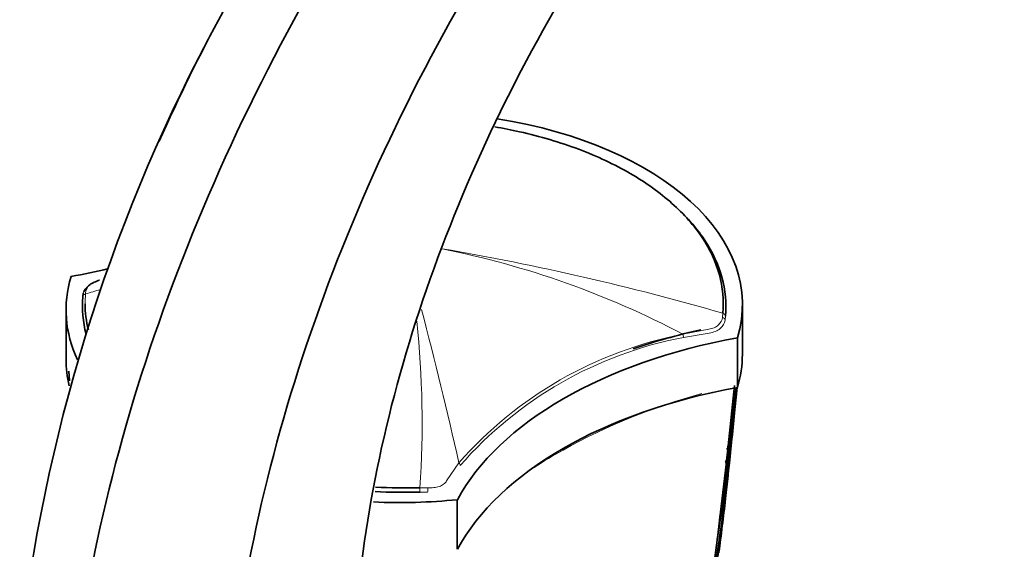
# Model space of a CAD drawing. Units: millimetres. Extents: x -383 to 1274, y 0 to 1164.
# Drawn here: x -383 to -302, y 376 to 420 of the extents above; entities that cross this region are included whole.
import ezdxf

# ---------------------------------------------------------------- set-up
doc = ezdxf.new("R2010")
doc.units = ezdxf.units.MM
for name, color, linetype in [('55204', 7, 'Continuous'), ('60212', 7, 'Continuous'), ('60215', 7, 'Continuous'), ('60772_-_PIECE', 7, 'Continuous'), ('Défaut', 7, 'Continuous')]:
    doc.layers.add(name, color=color, linetype=linetype)

# ---------------------------------------------------------------- blocks, each defined once
blk = doc.blocks.new('SE2')
at = {"layer": '55204', "color": 7, "linetype": 'Continuous', "lineweight": 35}
blk.add_arc((-242.255, 351.849), 141.61, 152.14111, 173.65373, dxfattribs=at)
for points in [[(-378.9, 361.649), (-377.991, 372.163), (-372.982, 394.652), (-356.863, 428.312), (-334.269, 457.448), (-316.881, 471.29), (-308.19, 476.365)], [(-366.03, 359.471), (-365.51, 369.439), (-361.405, 390.831), (-346.962, 423.006), (-326.265, 450.942), (-310.226, 464.233), (-302.203, 469.101)], [(-355.52, 365.207), (-355.411, 373.697), (-352.421, 392.127), (-340.392, 420.164), (-322.653, 444.549), (-308.808, 456.026), (-301.9, 460.158)]]:
    blk.add_open_spline(points, degree=3, dxfattribs=at)
blk.add_open_spline([(-371.513, 409.6), (-368.315, 416.764), (-361.347, 429.719), (-352.724, 441.552), (-348.552, 446.582)], degree=3, knots=[0.3281973, 0.3281973, 0.3281973, 0.3281973, 0.5, 0.6432647, 0.6432647, 0.6432647, 0.6432647], dxfattribs=at)
at = {"layer": '60212', "color": 7, "linetype": 'Continuous', "lineweight": 35}
for p, q in [((-378.947, 390.688), (-378.894, 389.876)), ((-324.116, 389.489), (-324.646, 384.523)), ((-324.241, 386.174), (-324.123, 387.386)), ((-324.676, 384.252), (-324.788, 383.265)), ((-324.819, 382.986), (-325.361, 378.387)), ((-324.788, 383.266), (-324.819, 382.987)), ((-324.819, 382.987), (-324.819, 382.986)), ((-325.361, 378.387), (-325.508, 377.186)), ((-325.361, 378.388), (-325.322, 378.708)), ((-325.508, 377.187), (-326.295, 371.031)), ((-325.549, 376.854), (-325.508, 377.187)), ((-325.395, 375.869), (-325.255, 377.059))]:
    blk.add_line(p, q, dxfattribs=at)
for centre, radius, start, end in [((-496.709, 405.607), 173.558, 350.46418, 354.61867), ((-489.314, 405.735), 166.204, 350.64136, 354.33465), ((-463.862, 405.039), 140.781, 350.98821, 353.58879), ((-457.883, 405.19), 134.83, 351.18274, 353.23708), ((-526.44, 406.409), 203.229, 350.09411, 354.96822), ((-540.585, 406.891), 217.346, 349.96001, 354.96903), ((-490.703, 405.713), 167.485, 353.15286, 353.93197), ((-495.885, 405.684), 172.645, 353.62832, 354.22885), ((-528.533, 406.435), 205.214, 354.65801, 354.96155), ((-496.32, 405.733), 173.032, 352.83191, 353.58468), ((-332.463, 385.265), 7.964, 0.96674, 1.54417), ((-494.796, 400.564), 170.97, 354.91136, 354.98613), ((-559.195, 405.081), 235.457, 354.80459, 355.02967), ((-568.687, 411.607), 245.539, 353.60376, 353.6673), ((-539.165, 406.944), 215.84, 353.28977, 353.85557), ((-687.422, 415.167), 364.042, 354.99012, 355.06602), ((-528.533, 406.435), 205.214, 352.83657, 353.58481), ((-558.03, 404.805), 234.414, 354.65681, 354.68973), ((-412.153, 390.573), 87.899, 351.92213, 354.52977), ((-523.689, 402.758), 200.106, 353.5349, 354.06317), ((-524.316, 402.968), 200.654, 354.00878, 354.13067), ((-558.03, 404.805), 234.414, 353.78015, 354.06015), ((-523.689, 402.758), 200.106, 352.23418, 353.51611), ((-524.316, 402.968), 200.654, 352.18547, 352.78007)]:
    blk.add_arc(centre, radius, start, end, dxfattribs=at)
at = {"layer": '60212', "color": 7, "linetype": 'Continuous', "lineweight": 18}
for centre, radius, start, end in [((-313.558, 339.88), 50.72, 105.14649, 119.12629), ((-325.367, 360.376), 27.07, 118.40815, 124.26752), ((-520.936, 403.189), 197.426, 351.91435, 352.73341)]:
    blk.add_arc(centre, radius, start, end, dxfattribs=at)
blk.add_ellipse((-338.351, 384.248), major_axis=(0.075, -0.13), ratio=0.57735, start_param=0.784356, end_param=1.570299, dxfattribs=at)
at = {"layer": '60212', "color": 7, "linetype": 'Continuous', "lineweight": 35}
for points, knots in [([(-324.774, 384.273), (-324.757, 384.269), (-324.743, 384.278), (-324.723, 384.295), (-324.716, 384.305), (-324.695, 384.336), (-324.686, 384.359), (-324.661, 384.427), (-324.652, 384.475), (-324.646, 384.523)], [0, 0, 0, 0, 0.125, 0.125, 0.25, 0.25, 0.5, 0.5, 1, 1, 1, 1]), ([(-324.819, 382.987), (-324.813, 383.037), (-324.812, 383.088), (-324.82, 383.166), (-324.824, 383.192), (-324.837, 383.231), (-324.842, 383.244), (-324.857, 383.268), (-324.868, 383.282), (-324.885, 383.286)], [0, 0, 0, 0, 0.5, 0.5, 0.75, 0.75, 0.875, 0.875, 1, 1, 1, 1]), ([(-325.422, 376.336), (-325.422, 376.335), (-325.423, 376.335), (-325.423, 376.335), (-325.431, 376.333), (-325.44, 376.332), (-325.449, 376.333)], [0.8635792, 0.8635792, 0.8635792, 0.8635792, 0.8695887, 0.8695887, 0.8695887, 1, 1, 1, 1])]:
    blk.add_open_spline(points, degree=3, knots=knots, dxfattribs=at)
at = {"layer": '60215', "color": 7, "linetype": 'Continuous', "lineweight": 35}
blk.add_line((-377.789, 396.807), (-377.756, 397.1), dxfattribs=at)
at = {"layer": '60215', "color": 7, "linetype": 'Continuous', "lineweight": 18}
for p, q in [((-377.54, 397.34), (-377.574, 397.036)), ((-325.113, 395.099), (-325.079, 395.446)), ((-324.864, 395.204), (-324.897, 394.871)), ((-328.381, 393.72), (-326.232, 394.136)), ((-326.205, 393.818), (-328.33, 393.453)), ((-347.831, 381.643), (-346.824, 383.137)), ((-350.035, 381.084), (-349.382, 381.077)), ((-349.397, 380.72), (-350.025, 380.725))]:
    blk.add_line(p, q, dxfattribs=at)
for centre, radius, start, end in [((-362.236, 329.621), 72.491, 62.15879, 78.83906), ((-384.376, 190.455), 213.395, 73.8666, 80.23897), ((-347.934, 298.133), 103.249, 105.97011, 106.68282), ((-701.939, 303.28), 363.983, 12.6735, 14.71659), ((-428.584, 386.445), 78.731, 356.09546, 6.0799), ((-322.058, 361.34), 32.992, 101.04935, 138.6492), ((-322.246, 361.543), 32.485, 100.79524, 138.86843)]:
    blk.add_arc(centre, radius, start, end, dxfattribs=at)
at = {"layer": '60215', "color": 7, "linetype": 'Continuous', "lineweight": 35}
blk.add_ellipse((-376.345, 397.886), major_axis=(0.091, -0.286), ratio=0.207051, start_param=2.922279, end_param=3.357949, dxfattribs=at)
at = {"layer": '60215', "color": 7, "linetype": 'Continuous', "lineweight": 18}
for centre, major_axis, ratio, start_param, end_param in [((-377.49, 396.798), (0.299, -0.027), 0.815499, 1.928666, 3.214726), ((-377.457, 397.087), (0.297, -0.043), 0.864147, 1.976379, 3.259213), ((-325.197, 394.884), (0.298, -0.033), 0.757623, 0.090602, 1.373436), ((-325.163, 395.213), (0.299, -0.027), 0.815303, 0.073098, 1.359158), ((-328.451, 393.611), (0.074, -0.291), 0.329436, 0.913242, 1.86987), ((-346.987, 382.982), (0.237, -0.184), 0.744753, 0.523738, 1.457631), ((-350.04, 380.898), (0.008, -0.3), 0.039704, 0.954767, 2.240908), ((-349.418, 380.892), (-0.014, -0.3), 0.120342, 0.961972, 2.241734)]:
    blk.add_ellipse(centre, major_axis=major_axis, ratio=ratio, start_param=start_param, end_param=end_param, dxfattribs=at)
at = {"layer": '60215', "color": 7, "linetype": 'Continuous', "lineweight": 35}
for points, knots in [([(-325.079, 395.446), (-324.888, 397.575), (-325.477, 399.705), (-327.436, 402.653), (-328.281, 403.611), (-330.265, 405.379), (-331.406, 406.197), (-333.999, 407.7), (-335.431, 408.371), (-338.479, 409.52), (-340.125, 410.009), (-342.505, 410.542), (-343.184, 410.675), (-343.871, 410.793)], [0, 0, 0, 0, 0.25, 0.25, 0.375, 0.375, 0.5, 0.5, 0.625, 0.625, 0.75, 0.75, 0.7990779, 0.7990779, 0.7990779, 0.7990779]), ([(-327.936, 403.193), (-327.423, 402.638), (-326.969, 402.063), (-325.265, 399.499), (-324.671, 397.351), (-324.864, 395.204)], [0.6764254, 0.6764254, 0.6764254, 0.6764254, 0.75, 0.75, 1, 1, 1, 1]), ([(-376.421, 398.169), (-376.579, 398.118), (-376.724, 398.063), (-376.991, 397.942), (-377.107, 397.878), (-377.4, 397.668), (-377.515, 397.509), (-377.54, 397.34)], [0, 0, 0, 0, 0.25, 0.25, 0.5, 0.5, 1, 1, 1, 1])]:
    blk.add_open_spline(points, degree=3, knots=knots, dxfattribs=at)
for points in [[(-377.723, 397.224), (-377.669, 397.363), (-377.559, 397.494), (-377.4, 397.613)], [(-377.527, 393.72), (-377.792, 394.737), (-377.882, 395.772), (-377.789, 396.807)], [(-377.609, 396.222), (-377.607, 395.505), (-377.517, 394.789), (-377.341, 394.083)], [(-350.025, 380.725), (-351.261, 380.69), (-352.501, 380.706), (-353.729, 380.771)], [(-353.68, 381.128), (-352.472, 381.066), (-351.252, 381.05), (-350.035, 381.084)]]:
    blk.add_open_spline(points, degree=3, dxfattribs=at)
at = {"layer": '60215', "color": 7, "linetype": 'Continuous', "lineweight": 18}
blk.add_open_spline([(-377.574, 397.036), (-377.598, 396.764), (-377.61, 396.493), (-377.609, 396.222)], degree=3, dxfattribs=at)
for points, knots in [([(-326.232, 394.136), (-326.074, 394.155), (-325.929, 394.196), (-325.662, 394.317), (-325.546, 394.394), (-325.254, 394.66), (-325.138, 394.878), (-325.113, 395.099)], [0, 0, 0, 0, 0.25, 0.25, 0.5, 0.5, 1, 1, 1, 1]), ([(-324.897, 394.871), (-324.925, 394.625), (-325.065, 394.383), (-325.411, 394.095), (-325.548, 394.013), (-325.857, 393.884), (-326.024, 393.84), (-326.205, 393.818)], [0, 0, 0, 0, 0.5, 0.5, 0.75, 0.75, 1, 1, 1, 1]), ([(-349.382, 381.077), (-349.213, 381.069), (-349.05, 381.074), (-348.733, 381.109), (-348.583, 381.14), (-348.309, 381.23), (-348.184, 381.291), (-347.977, 381.443), (-347.891, 381.535), (-347.831, 381.643)], [0, 0, 0, 0, 0.25, 0.25, 0.5, 0.5, 0.75, 0.75, 1, 1, 1, 1])]:
    blk.add_open_spline(points, degree=3, knots=knots, dxfattribs=at)
at = {"layer": '60772_-_PIECE', "color": 7, "linetype": 'Continuous', "lineweight": 35}
for p, q in [((-323.473, 392.066), (-323.473, 396.148)), ((-379.18, 395.74), (-379.18, 391.657)), ((-323.883, 393.418), (-323.883, 389.335)), ((-346.951, 380.099), (-346.951, 376.017))]:
    blk.add_line(p, q, dxfattribs=at)
for centre, major_axis, start_param, end_param in [((-350.973, 396.148), (-27.5, 0), 2.96876, 4.443756), ((-389.341, 417.892), (35.26, 0), -1.266335, -1.172938), ((-351.68, 395.74), (27.5, 0), 2.96876, 3.403961), ((-313.312, 373.997), (-35.26, 0), 5.01685, 5.978724), ((-313.312, 373.997), (-37.36, 0), -1.198353, -1.032053), ((-350.973, 392.066), (-27.5, 0), 2.96876, 3.141593), ((-351.68, 391.657), (27.5, 0), 3.141593, 3.278915), ((-313.312, 369.914), (-35.26, 0), 5.01685, 5.978724), ((-351.68, 395.74), (27.5, 0), 4.633308, 4.885222)]:
    blk.add_ellipse(centre, major_axis=major_axis, ratio=0.57735, start_param=start_param, end_param=end_param, dxfattribs=at)

msp = doc.modelspace()

# ---------------------------------------------------------------- block references
at = {"layer": 'Défaut'}
msp.add_blockref('SE2', (0, 0), dxfattribs=at)

doc.saveas('drawing.dxf')
